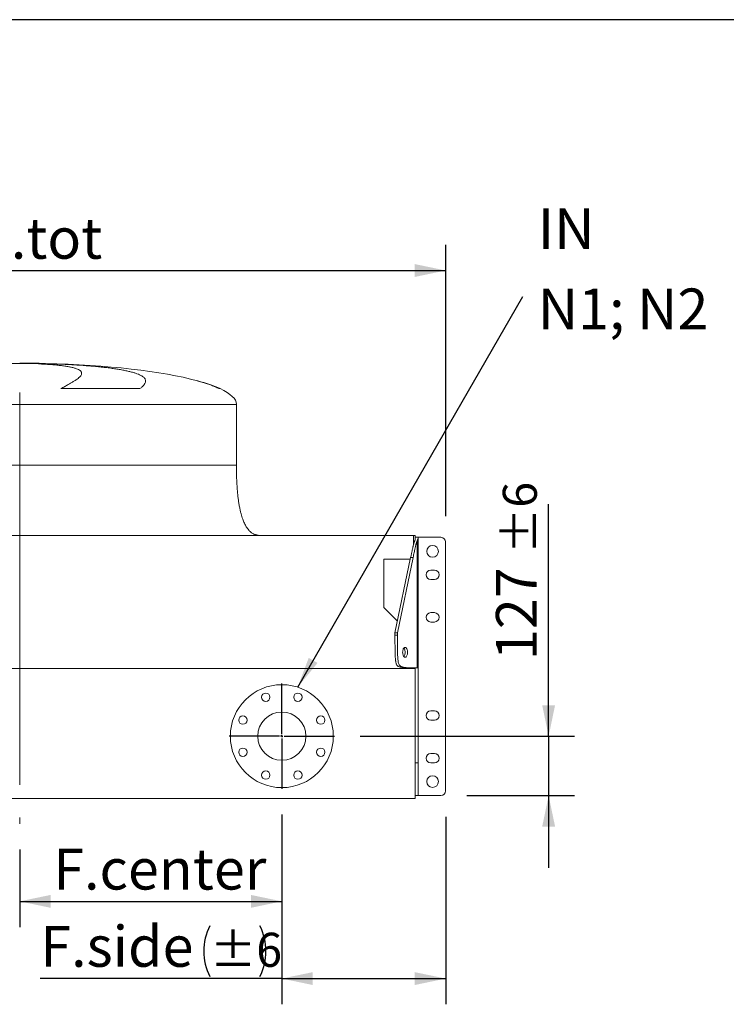
# Model space of a CAD drawing. Units: millimetres. Extents: x 161 to 11423, y 106 to 7993.
# Drawn here: x 1472 to 2982, y 5889 to 7993 of the extents above; entities that cross this region are included whole.
import ezdxf

# ---------------------------------------------------------------- set-up
doc = ezdxf.new("R2010")
doc.units = ezdxf.units.MM
doc.header["$LTSCALE"] = 55
doc.linetypes.add('SLD-Center', pattern=[19.05, 15.24, -1.27, 1.27, -1.27])
doc.linetypes.add('SLD-Solid', pattern=[0])
doc.layers.add('GEOMETRY', color=7, linetype='SLD-Solid')
doc.layers.add('TITLE', color=7, linetype='SLD-Solid')
doc.styles.add('SLDTEXTSTYLE0', font='TXT', dxfattribs={"width": 0.605})
doc.dimstyles.new('SLDDIMSTYLE0', dxfattribs={"dimtxt": 0.18, "dimasz": 66, "dimexe": 0, "dimexo": 0.0625, "dimgap": 0, "dimtad": 0, "dimtih": 1, "dimtoh": 1, "dimdec": 0, "dimrnd": 1e-09, "dimzin": 0, "dimdsep": 46, "dimtxsty": 'Standard', "dimsah": 1, "dimcen": 0.09, "dimadec": 0, "dimazin": 0, "dimtfac": 66, "dimtdec": 0, "dimtofl": 0, "dimtmove": 0, "dimatfit": 3, "dimfxl": 1, "dimfrac": 2, "dimtolj": 1, "dimtzin": 0, "dimarcsym": 0})
doc.dimstyles.new('SLDDIMSTYLE1', dxfattribs={"dimtxt": 84.754517, "dimasz": 66, "dimexe": 0, "dimexo": 0.0625, "dimgap": 21.188629, "dimtad": 1, "dimdec": 0, "dimrnd": 1e-09, "dimzin": 12, "dimdsep": 46, "dimtxsty": 'SLDTEXTSTYLE0', "dimsah": 1, "dimcen": 0.09, "dimadec": 0, "dimazin": 3, "dimtfac": 1, "dimtdec": 0, "dimtofl": 0, "dimtmove": 0, "dimatfit": 3, "dimfxl": 1, "dimfrac": 2, "dimtolj": 1, "dimtzin": 12, "dimarcsym": 0})
doc.dimstyles.new('SLDDIMSTYLE2', dxfattribs={"dimtxt": 84.754517, "dimasz": 66, "dimexe": 0, "dimexo": 0.0625, "dimgap": 21.188629, "dimtad": 1, "dimdec": 0, "dimrnd": 1e-09, "dimzin": 12, "dimdsep": 46, "dimtxsty": 'SLDTEXTSTYLE0', "dimsah": 1, "dimcen": 0.09, "dimadec": 0, "dimazin": 3, "dimtol": 1, "dimtp": 6, "dimtm": 6, "dimtfac": 1, "dimtdec": 0, "dimtofl": 0, "dimtmove": 0, "dimatfit": 3, "dimfxl": 1, "dimfrac": 2, "dimtolj": 1, "dimarcsym": 0})
doc.dimstyles.new('SLDDIMSTYLE3', dxfattribs={"dimtxt": 84.754517, "dimasz": 66, "dimexe": 0, "dimexo": 0.0625, "dimgap": 21.188629, "dimtad": 1, "dimdec": 0, "dimrnd": 1e-09, "dimzin": 12, "dimdsep": 46, "dimtxsty": 'SLDTEXTSTYLE0', "dimsah": 1, "dimcen": 0.09, "dimadec": 0, "dimazin": 3, "dimtol": 1, "dimtp": 6, "dimtm": 6, "dimtfac": 1, "dimtdec": 0, "dimtmove": 0, "dimatfit": 0, "dimfxl": 1, "dimfrac": 2, "dimtolj": 1, "dimarcsym": 0})
doc.dimstyles.new('SLDDIMSTYLE4', dxfattribs={"dimtxt": 84.754517, "dimasz": 66, "dimexe": 0, "dimexo": 0.0625, "dimgap": 21.188629, "dimtad": 1, "dimdec": 0, "dimrnd": 1e-09, "dimzin": 12, "dimdsep": 46, "dimtxsty": 'SLDTEXTSTYLE0', "dimsah": 1, "dimcen": 0.09, "dimadec": 0, "dimazin": 3, "dimtfac": 1, "dimtdec": 0, "dimtmove": 0, "dimatfit": 0, "dimfxl": 1, "dimfrac": 2, "dimtolj": 1, "dimtzin": 12, "dimarcsym": 0})

# ---------------------------------------------------------------- blocks, each defined once
blk = doc.blocks.new('_D')
at = {"layer": 'GEOMETRY'}
for p, q in [((2032.1, 6295), (2032.1, 6054.5)), ((1472.1, 6220.4), (1472.1, 6054.5)), ((1472.1, 6109.5), (2032.1, 6109.5))]:
    blk.add_line(p, q, dxfattribs=at)
for points in [[(1472.1, 6109.5), (1538.1, 6095.7), (1538.1, 6123.2)], [(2032.1, 6109.5), (1966.1, 6123.2), (1966.1, 6095.7)]]:
    blk.add_solid(points, dxfattribs=at)
at = {"layer": 'GEOMETRY', "insert": (1543.7, 6222), "char_height": 87.31, "attachment_point": 1, "style": 'SLDTEXTSTYLE0'}
blk.add_mtext('F.center', dxfattribs=at)
blk = doc.blocks.new('_D_1')
at = {"layer": 'GEOMETRY'}
for p, q in [((2032.1, 6295), (2032.1, 5889.5)), ((2382.1, 6290.4), (2382.1, 5889.5)), ((2032.1, 5944.5), (1516.1, 5944.5)), ((2032.1, 5944.5), (2382.1, 5944.5))]:
    blk.add_line(p, q, dxfattribs=at)
for centre, start, end in [((1986.6, 6002.9), 153.4349, 206.5651), ((1876.8, 6002.9), 333.4349, 26.5651)]:
    blk.add_arc(centre, 121.3, start, end, dxfattribs=at)
for points in [[(2032.1, 5944.5), (2098.1, 5930.7), (2098.1, 5958.2)], [(2382.1, 5944.5), (2316.1, 5958.2), (2316.1, 5930.7)]]:
    blk.add_solid(points, dxfattribs=at)
at = {"layer": 'GEOMETRY', "attachment_point": 1, "style": 'SLDTEXTSTYLE0'}
for s, insert, char_height in [('F.side', (1516.1, 6057), 87.31), ('±6', (1878.2, 6042.4), 72.76)]:
    blk.add_mtext(s, dxfattribs=dict(at, insert=insert, char_height=char_height))
blk = doc.blocks.new('_D_2')
at = {"layer": 'GEOMETRY'}
for p, q in [((2602.1, 6462.5), (2602.1, 6958.5)), ((2199.6, 6462.5), (2657.1, 6462.5)), ((2602.1, 6462.5), (2602.1, 6335.4)), ((2427.1, 6335.4), (2657.1, 6335.4)), ((2602.1, 6335.4), (2602.1, 6181.4))]:
    blk.add_line(p, q, dxfattribs=at)
for points in [[(2602.1, 6462.5), (2615.8, 6528.5), (2588.3, 6528.5)], [(2602.1, 6335.4), (2588.3, 6269.4), (2615.8, 6269.4)]]:
    blk.add_solid(points, dxfattribs=at)
at = {"layer": 'GEOMETRY', "attachment_point": 1, "rotation": 90, "style": 'SLDTEXTSTYLE0'}
for s, insert, char_height in [('±6', (2504.1, 6851.4), 72.76), ('127', (2489.5, 6625), 87.31)]:
    blk.add_mtext(s, dxfattribs=dict(at, insert=insert, char_height=char_height))
blk = doc.blocks.new('_D_3')
at = {"layer": 'GEOMETRY'}
for p, q in [((562.1, 6932.4), (562.1, 7512.5)), ((2382.1, 6932.4), (2382.1, 7512.5)), ((562.1, 7457.5), (2382.1, 7457.5))]:
    blk.add_line(p, q, dxfattribs=at)
for points in [[(562.1, 7457.5), (628.1, 7443.7), (628.1, 7471.2)], [(2382.1, 7457.5), (2316.1, 7471.2), (2316.1, 7443.7)]]:
    blk.add_solid(points, dxfattribs=at)
at = {"layer": 'GEOMETRY', "insert": (1348.6, 7570), "char_height": 87.31, "attachment_point": 1, "style": 'SLDTEXTSTYLE0'}
blk.add_mtext('W.tot', dxfattribs=at)
blk = doc.blocks.new('_D_4')
at = {"layer": 'GEOMETRY'}
for p, q in [((382.1, 7259.5), (382.1, 7413.5)), ((1417.1, 7259.5), (327.1, 7259.5)), ((382.1, 6329.5), (382.1, 7259.5)), ((572.1, 6329.5), (327.1, 6329.5)), ((382.1, 6329.5), (382.1, 6175.5))]:
    blk.add_line(p, q, dxfattribs=at)
for points in [[(382.1, 7259.5), (395.8, 7325.5), (368.3, 7325.5)], [(382.1, 6329.5), (368.3, 6263.5), (395.8, 6263.5)]]:
    blk.add_solid(points, dxfattribs=at)
at = {"layer": 'GEOMETRY', "char_height": 87.31, "attachment_point": 1, "rotation": 90, "style": 'SLDTEXTSTYLE0'}
for s, insert in [('[N3]', (269.5, 6943.7)), ('930', (269.5, 6716.9)), ('MAX', (269.5, 6432.3))]:
    blk.add_mtext(s, dxfattribs=dict(at, insert=insert))
blk = doc.blocks.new('SW_NOTE_3')
at = {"layer": 'GEOMETRY', "color": 0, "char_height": 87.31, "attachment_point": 1, "style": 'SLDTEXTSTYLE0'}
for s, insert in [('IN', (32.1, 188.4)), ('N1; N2', (32.1, 17))]:
    blk.add_mtext(s, dxfattribs=dict(at, insert=insert))
blk = doc.blocks.new('SW_CENTERMARKSYMBOL_0')
at = {"layer": 'GEOMETRY', "color": 0}
for p, q in [((0, 5), (0, 112.5)), ((-5, 0), (-112.5, 0)), ((0, 0), (-2.5, 0)), ((0, 0), (0, 2.5)), ((0, 0), (0, -2.5)), ((0, 0), (2.5, 0)), ((5, 0), (112.5, 0)), ((0, -5), (0, -112.5))]:
    blk.add_line(p, q, dxfattribs=at)

msp = doc.modelspace()

# ---------------------------------------------------------------- linework, layer by layer
at = {"color": 8, "linetype": 'SLD-Solid', "lineweight": 15}
for p, q in [((1472.0647174, 7258.8736909), (1417.0647176, 7258.8736909)), ((1527.0647171, 7258.8736909), (1472.0647174, 7258.8736909)), ((1900.0647205, 7205.0608295), (1897.6372319, 7205.0608295)), ((1009.0647178, 7171.4967984), (1472.0647174, 7171.4967984)), ((1472.0647174, 7171.4967984), (1935.0647169, 7171.4967984))]:
    msp.add_line(p, q, dxfattribs=at)
at = {"color": 7, "linetype": 'SLD-Solid', "lineweight": 15}
for p, q in [((1511.9697998, 7258.0011385), (1539.9487379, 7258.0011385)), ((1729.0134566, 7205.0608295), (1560.2820205, 7205.0608295)), ((1935.0647169, 7041.4968031), (1935.0647169, 7171.4967984)), ((2313.0647379, 6891.4967674), (631.0646968, 6891.4967674)), ((2313.0647379, 6891.4967674), (2317.064746, 6891.4967674)), ((2313.0647379, 6870.4703349), (2313.0647379, 6891.4967674)), ((2317.064746, 6891.4967674), (2317.064746, 6887.5718015)), ((2317.064746, 6887.3968023), (2323.0647283, 6887.3968023)), ((2321.4570122, 6880.6118268), (2321.4570122, 6608.4968048)), ((2323.0647283, 6887.3968023), (2329.0647107, 6887.3968023)), ((2323.0647283, 6884.6878904), (2323.0647283, 6608.4968048)), ((2329.0647107, 6887.3968023), (2372.0646935, 6887.3968023)), ((2382.0647436, 6877.3968118), (2382.0647436, 6345.3967917)), ((2250.0647145, 6737.3522717), (2250.0647145, 6841.0111564)), ((2250.0647145, 6841.0111564), (2306.5924483, 6841.0111564)), ((2307.2844582, 6844.3311351), (2273.7608986, 6683.4967929)), ((2278.9569932, 6683.4967929), (2312.4806123, 6844.3311351)), ((2312.4806123, 6844.3311351), (2307.2844582, 6844.3311351)), ((2350.0647383, 6817.3967796), (2358.0646949, 6817.3967796)), ((2358.0646949, 6797.3967987), (2350.0647383, 6797.3967987)), ((2278.9628344, 6708.4541219), (2250.0647145, 6737.3522717)), ((2350.0647383, 6726.3967889), (2358.0646949, 6726.3967889)), ((2358.0646949, 6706.3967782), (2350.0647383, 6706.3967782)), ((2273.7608986, 6683.4967929), (2278.9569932, 6683.4967929)), ((2273.7608986, 6683.4967929), (2273.7608986, 6678.4967977)), ((2273.7608986, 6678.4967977), (2278.9569932, 6678.4967977)), ((2278.9569932, 6683.4967929), (2278.9569932, 6678.4967977)), ((2317.064746, 6606.9967943), (627.0646887, 6606.9967943)), ((2313.9570194, 6608.4968048), (2308.7608653, 6608.4968048)), ((2313.9570194, 6608.4968048), (2321.4570122, 6608.4968048)), ((2317.064746, 6608.4968048), (2317.064746, 6606.9967943)), ((2317.064746, 6329.4967907), (2317.064746, 6606.9967943)), ((2321.4570122, 6608.4968048), (2323.0647283, 6608.4968048)), ((2323.0647283, 6608.4968048), (2323.0647283, 6405.3967941)), ((2350.0647383, 6516.3967955), (2358.0646949, 6516.3967955)), ((2358.0646949, 6496.3967848), (2350.0647383, 6496.3967848)), ((2350.0647383, 6425.3967899), (2358.0646949, 6425.3967899)), ((2317.064746, 6405.3967941), (2323.0647283, 6405.3967941)), ((2358.0646949, 6405.3967941), (2350.0647383, 6405.3967941)), ((2323.0647283, 6335.396791), (2317.064746, 6335.396791)), ((2323.0647283, 6335.396791), (2329.0647107, 6335.396791)), ((2329.0647107, 6335.396791), (2372.0646935, 6335.396791)), ((627.0646887, 6329.4967907), (2317.064746, 6329.4967907))]:
    msp.add_line(p, q, dxfattribs=at)
at = {"color": 7, "linetype": 'SLD-Solid', "lineweight": 15, "flags": 128}
for points in [[(2300.7070261, 6641.6968006), (2300.6176191, 6643.6261731), (2300.3524976, 6645.4898315), (2299.920662, 6647.2243267), (2299.3368345, 6648.7705904), (2298.6208635, 6650.0759619), (2297.7971273, 6651.096006), (2296.8937593, 6651.7959732), (2295.9414559, 6652.1519917), (2294.972642, 6652.1519917), (2294.020279, 6651.7959732), (2293.116911, 6651.096006), (2292.2931748, 6650.0759619), (2291.5772038, 6648.7705904), (2290.9933763, 6647.2243267), (2290.5615407, 6645.4898315), (2290.2964192, 6643.6261731), (2290.2070122, 6641.6968006), (2290.2964192, 6639.767428), (2290.5615407, 6637.9037398), (2290.9933763, 6636.1692446), (2291.5772038, 6634.6229809), (2292.2931748, 6633.3176094), (2293.116911, 6632.2975653), (2294.020279, 6631.597628), (2294.972642, 6631.2415796), (2295.9414559, 6631.2415796), (2296.8937593, 6631.597628), (2297.7971273, 6632.2975653), (2298.6208635, 6633.3176094), (2299.3368345, 6634.6229809), (2299.920662, 6636.1692446), (2300.3524976, 6637.9037398), (2300.6176191, 6639.767428), (2300.7070261, 6641.6968006)], [(2292.8589421, 6650.8209306), (2293.4247094, 6650.0759619), (2294.1406804, 6648.7705904), (2294.7245079, 6647.2243267), (2295.1563435, 6645.4898315), (2295.421465, 6643.6261731), (2295.5108719, 6641.6968006), (2295.421465, 6639.767428), (2295.1563435, 6637.9037398), (2294.7245079, 6636.1692446), (2294.1406804, 6634.6229809), (2293.4247094, 6633.3176094), (2292.8589421, 6632.5726408)]]:
    msp.add_lwpolyline(points, dxfattribs=at)
at = {"color": 7, "linetype": 'SLD-Solid', "lineweight": 15}
for centre, radius in [((2354.0647174, 6857.3967907), 12.5), ((2032.0647174, 6462.4967907), 110), ((1997.6232084, 6545.6459487), 9), ((2066.5062263, 6545.6459487), 9), ((1948.9155594, 6496.9382997), 9), ((2032.0647174, 6462.4967907), 51.5), ((2115.2138753, 6496.9382997), 9), ((1948.9155594, 6428.0552818), 9), ((2115.2138753, 6428.0552818), 9), ((1997.6232084, 6379.3476328), 9), ((2066.5062263, 6379.3476328), 9), ((2354.0647174, 6365.3967907), 12.5)]:
    msp.add_circle(centre, radius, dxfattribs=at)
for centre, start, end in [((2372.0647174, 6877.3967907), 0, 90), ((2350.0647174, 6807.3967907), 90, 270), ((2358.0647174, 6807.3967907), 270, 90), ((2350.0647174, 6716.3967907), 90, 270), ((2358.0647174, 6716.3967907), 270, 90), ((2350.0647174, 6506.3967907), 90, 270), ((2358.0647174, 6506.3967907), 270, 90), ((2350.0647174, 6415.3967907), 90, 270), ((2358.0647174, 6415.3967907), 270, 90), ((2372.0647174, 6345.3967907), 270, 0)]:
    msp.add_arc(centre, 10, start, end, dxfattribs=at)
for start_param, end_param in [(1.4517246619, 1.5707963268), (0.6093499863, 1.4517246619), (0.3913209386, 0.6093499863), (0, 0.3913209386)]:
    msp.add_ellipse((1472.0647174, 7171.4967907), major_axis=(463, 0), ratio=0.1900647948, start_param=start_param, end_param=end_param, dxfattribs=at)
for points, knots in [([(1560.2820205, 7205.0608295), (1562.9591563, 7206.5915834), (1568.3206486, 7209.6572199), (1575.5256429, 7213.7040937), (1582.0660607, 7217.4349536), (1587.8285925, 7220.863157), (1592.7767913, 7224.0703216), (1596.8651384, 7227.0983348), (1600.103118, 7229.9425255), (1602.4781562, 7232.6217256), (1603.972966, 7235.1414114), (1604.6009881, 7237.6305564), (1604.1684113, 7240.0759099), (1602.5203257, 7242.4586582), (1599.6921771, 7244.6740715), (1595.6988794, 7246.7218366), (1590.5598589, 7248.6002461), (1584.2712874, 7250.3150413), (1576.8893915, 7251.873204), (1568.4413359, 7253.2805819), (1558.9821666, 7254.5352352), (1548.5750615, 7255.6349401), (1537.2382949, 7256.5780388), (1525.1157105, 7257.3826929), (1516.350093, 7257.7950689), (1511.9697998, 7258.0011385)], [0, 0, 0, 0, 0.040228384, 0.0805652725, 0.1209463432, 0.1612963837, 0.201535641, 0.2417339966, 0.2820365016, 0.3223738881, 0.3626755824, 0.4028732402, 0.4490275489, 0.4953424296, 0.5417107446, 0.5880236661, 0.6341764149, 0.6799571389, 0.7258968678, 0.7718898709, 0.8178282826, 0.8636078462, 0.9090546554, 0.9545534274, 1, 1, 1, 1]), ([(1539.9487379, 7258.0011385), (1544.8336985, 7257.8424878), (1554.6202734, 7257.5246453), (1569.1334005, 7256.9052423), (1583.4503518, 7256.1831307), (1597.4672687, 7255.3500747), (1611.119112, 7254.4088268), (1624.3529738, 7253.3564466), (1637.1378682, 7252.1938174), (1649.414312, 7250.9228884), (1661.1015606, 7249.5471782), (1672.1583685, 7248.0651279), (1682.5312635, 7246.4730357), (1692.2013868, 7244.7703991), (1701.11242, 7242.9612862), (1709.207157, 7241.0504102), (1716.4599338, 7239.0331789), (1722.8215703, 7236.9050282), (1728.2876204, 7234.6627193), (1732.8263952, 7232.3112583), (1736.4107803, 7229.8547234), (1739.0268348, 7227.2828881), (1740.6342575, 7224.590613), (1741.2453789, 7221.7664625), (1740.8644606, 7218.8087533), (1739.5065881, 7215.7145736), (1737.1128668, 7212.4177172), (1733.7265814, 7208.9186915), (1730.5844955, 7206.3467812), (1729.0134566, 7205.0608295)], [0, 0, 0, 0, 0.0364724412, 0.073069223, 0.1097085517, 0.1463060023, 0.182779022, 0.2192768578, 0.2558979438, 0.292561428, 0.3291836764, 0.3656824473, 0.4023710789, 0.4391829061, 0.4760373764, 0.5128506786, 0.549540547, 0.5865122811, 0.6236076364, 0.66074599, 0.6978431826, 0.7348164443, 0.7721494876, 0.8096072243, 0.847108093, 0.8845675373, 0.9219020704, 0.9609511385, 1, 1, 1, 1]), ([(1985.0647288, 6891.4967674), (1983.9295871, 6891.5298554), (1981.8602824, 6891.5901732), (1979.0711467, 6892.0355221), (1976.8760301, 6892.5699929), (1974.7396248, 6893.2542684), (1972.4929767, 6894.1736579), (1969.1400253, 6895.9373011), (1965.2423723, 6898.7573529), (1961.4702082, 6902.5522279), (1958.4809878, 6906.3413551), (1956.129159, 6909.8833281), (1954.0404933, 6913.526942), (1952.0441936, 6917.5132276), (1950.1566014, 6921.8490389), (1948.3347168, 6926.6458794), (1946.5932496, 6931.8934709), (1944.8648347, 6937.9129616), (1943.1769629, 6944.786211), (1941.5587973, 6952.6004408), (1940.126005, 6960.9537583), (1938.8724157, 6969.8264425), (1937.7947125, 6979.1942112), (1936.8590558, 6989.5255717), (1936.0879995, 7000.8912709), (1935.5104355, 7013.3649418), (1935.1331454, 7027.0231551), (1935.0881876, 7036.5324008), (1935.0647169, 7041.4968031)], [0, 0, 0, 0, 0.0199604067, 0.0363867919, 0.0495784769, 0.0596803706, 0.0758324725, 0.0922171765, 0.1262491221, 0.1599773026, 0.1860425705, 0.2110556898, 0.2347138239, 0.2598939441, 0.2894573704, 0.3178745941, 0.3501465292, 0.3867074882, 0.4280336068, 0.4746396639, 0.5270806962, 0.5771225611, 0.6322806753, 0.6929691819, 0.7596228212, 0.8326945625, 0.9126564265, 1, 1, 1, 1]), ([(2307.2844543, 6844.3311172), (2307.5489943, 6845.5975006), (2308.0592369, 6848.0400901), (2308.8033628, 6851.5628372), (2309.4962899, 6854.8105909), (2310.1384151, 6857.7830245), (2310.7296197, 6860.4802446), (2311.308349, 6863.0744453), (2311.8794262, 6865.5741531), (2312.4477016, 6867.9877851), (2312.9765124, 6870.1543734), (2313.4170198, 6871.8839874), (2313.7790911, 6873.2411341), (2314.071055, 6874.2924995), (2314.3587264, 6875.2855366), (2314.6421475, 6876.2202086), (2314.9213, 6877.096554), (2315.1962214, 6877.9145219), (2315.4667992, 6878.6743392), (2315.7334325, 6879.3753004), (2315.9947814, 6880.0199008), (2316.1740319, 6880.4186374), (2316.2608698, 6880.6118051)], [0, 0, 0, 0, 0.1013858191, 0.1955521185, 0.282500076, 0.3622311896, 0.4347474044, 0.5000513103, 0.5720764606, 0.6377634867, 0.6971232687, 0.7501705802, 0.7811428958, 0.8107519763, 0.8390068246, 0.8659178029, 0.8914969066, 0.9157581066, 0.9387177801, 0.9603952541, 0.980813497, 1, 1, 1, 1]), ([(2321.4570222, 6880.6118051), (2321.4091584, 6880.506601), (2321.3117173, 6880.2924263), (2321.1678439, 6879.9567843), (2321.0223574, 6879.6036727), (2320.8756403, 6879.2323837), (2320.727584, 6878.8431153), (2320.5782187, 6878.4358103), (2320.4275354, 6878.0104835), (2320.2755363, 6877.5671293), (2320.1222206, 6877.1057483), (2319.9675882, 6876.6263393), (2319.8116391, 6876.1289017), (2319.6543733, 6875.6134347), (2319.4957905, 6875.0799379), (2319.3358909, 6874.5284105), (2319.1746737, 6873.9588531), (2319.0121426, 6873.3712612), (2318.8482825, 6872.7656499), (2318.5716476, 6871.7208122), (2318.1730535, 6870.156069), (2317.6444684, 6867.9903414), (2317.0762103, 6865.5768745), (2316.405696, 6862.6418877), (2315.6109948, 6859.05842), (2314.6675893, 6854.7020703), (2313.6087514, 6849.7262656), (2312.870813, 6846.1972082), (2312.4806067, 6844.3311172)], [0, 0, 0, 0, 0.0105068217, 0.021389809, 0.032654284, 0.044305046, 0.0563464324, 0.0687823721, 0.0816164315, 0.094851855, 0.1084916009, 0.1225383718, 0.1369946423, 0.1518626822, 0.1671445781, 0.1828422514, 0.1989574748, 0.2154918868, 0.2324470043, 0.2498242341, 0.3028276294, 0.3621632874, 0.4278459899, 0.4998866118, 0.6005297467, 0.7174253301, 0.8505804825, 1, 1, 1, 1]), ([(2316.2608698, 6880.6118051), (2316.2964633, 6880.689506), (2316.3671127, 6880.8437343), (2316.4660488, 6881.0682732), (2316.5584708, 6881.2855293), (2316.6437511, 6881.4951601), (2316.7217863, 6881.6972552), (2316.7923443, 6881.8917909), (2316.8552368, 6882.0787733), (2316.9102727, 6882.2581998), (2316.9572783, 6882.4300737), (2316.9960665, 6882.5943829), (2317.0265403, 6882.7511701), (2317.0483218, 6882.9002772), (2317.0621108, 6883.0422817), (2317.0638518, 6883.1312953), (2317.0647174, 6883.1755459)], [0, 0, 0, 0, 0.0782993338, 0.1554161386, 0.2313780436, 0.3062139572, 0.3799541122, 0.4526301088, 0.5242749553, 0.5949231054, 0.6646104909, 0.7333745501, 0.8012542488, 0.868290095, 0.9345241449, 1, 1, 1, 1]), ([(2317.0647174, 6883.1755459), (2317.0647174, 6883.2417352), (2317.0647174, 6883.3750897), (2317.0647174, 6883.5651938), (2317.0647174, 6883.7498901), (2317.0647174, 6883.928331), (2317.0647174, 6884.1007497), (2317.0647174, 6884.2670829), (2317.0647174, 6884.4273486), (2317.0647174, 6884.5815426), (2317.0647174, 6884.7296666), (2317.0647174, 6884.8717205), (2317.0647174, 6885.007706), (2317.0647174, 6885.1376187), (2317.0647174, 6885.2614765), (2317.0647174, 6885.4490726), (2317.0647174, 6885.6842428), (2317.0647174, 6885.9456703), (2317.0647174, 6886.1794836), (2317.0647174, 6886.4501164), (2317.0647174, 6886.7181676), (2317.0647174, 6886.960266), (2317.0647174, 6887.1588958), (2317.0647174, 6887.2968095), (2317.0647174, 6887.3832715), (2317.0647174, 6887.3920282), (2317.0647174, 6887.3967907)], [0, 0, 0, 0, 0.0080395155, 0.0161975704, 0.0244788981, 0.0328880236, 0.0414292689, 0.0501067587, 0.0589244262, 0.0678860203, 0.0769951122, 0.0862551022, 0.0956692274, 0.1052405683, 0.1149720562, 0.12486648, 0.1525408971, 0.1826010512, 0.2150786247, 0.2499987208, 0.320125415, 0.4034135448, 0.4999109997, 0.6345554355, 0.8012468614, 1, 1, 1, 1]), ([(2323.0647174, 6884.6878787), (2323.0639219, 6884.6524509), (2323.0623343, 6884.581741), (2323.0497178, 6884.4673073), (2323.0299698, 6884.3470345), (2323.0026388, 6884.2203112), (2322.96822, 6884.0873006), (2322.9269561, 6883.947959), (2322.8791567, 6883.8022981), (2322.8251121, 6883.650315), (2322.7651159, 6883.4920105), (2322.6994584, 6883.3273845), (2322.6284278, 6883.1564372), (2322.5523093, 6882.9791688), (2322.471385, 6882.7955793), (2322.3859334, 6882.605669), (2322.2962292, 6882.4094381), (2322.2025429, 6882.2068868), (2322.1051406, 6881.9980149), (2322.0042844, 6881.7828246), (2321.9002289, 6881.5613083), (2321.7932337, 6881.3334961), (2321.6835153, 6881.0992754), (2321.5714283, 6880.8590711), (2321.4952323, 6880.6943888), (2321.4570222, 6880.6118051)], [0, 0, 0, 0, 0.0438193764, 0.0874585097, 0.1309381461, 0.1742792606, 0.2175030301, 0.2606308045, 0.3036840762, 0.3466844498, 0.3896536094, 0.4326132864, 0.4755852269, 0.5185911583, 0.5616527564, 0.6047916135, 0.6480292058, 0.691386863, 0.7348857383, 0.7785467796, 0.8223907024, 0.8664379641, 0.9107087405, 0.9552229032, 1, 1, 1, 1]), ([(2323.0647174, 6887.3967907), (2323.0647174, 6887.3959811), (2323.0647174, 6887.3944113), (2323.0647174, 6887.3807608), (2323.0647174, 6887.358679), (2323.0647174, 6887.3275015), (2323.0647174, 6887.2873998), (2323.0647174, 6887.2383733), (2323.0647174, 6887.1727203), (2323.0647174, 6887.0831403), (2323.0647174, 6886.9602916), (2323.0647174, 6886.8146584), (2323.0647174, 6886.6662503), (2323.0647174, 6886.5236372), (2323.0647174, 6886.3986186), (2323.0647174, 6886.2608562), (2323.0647174, 6886.1102696), (2323.0647174, 6885.9468764), (2323.0647174, 6885.7706956), (2323.0647174, 6885.5816553), (2323.0647174, 6885.3800176), (2323.0647174, 6885.1648857), (2323.0647174, 6884.9393372), (2323.0647174, 6884.7700078), (2323.0647174, 6884.6878787)], [0, 0, 0, 0, 0.0874673345, 0.1695922381, 0.2463752502, 0.3178170309, 0.3839184006, 0.444680396, 0.5001043532, 0.5721977177, 0.6378828793, 0.6971683757, 0.7500658436, 0.7784580042, 0.8056933726, 0.8317774514, 0.8567165056, 0.880517704, 0.9031892951, 0.9247408242, 0.9451834059, 0.964530066, 0.982796175, 1, 1, 1, 1]), ([(2308.7608698, 6608.4967907), (2308.0142683, 6608.4977229), (2306.558904, 6608.4995399), (2304.4326221, 6608.5151447), (2302.4198666, 6608.5403352), (2300.5206369, 6608.5759008), (2298.7349324, 6608.6216392), (2297.0627518, 6608.6775836), (2295.5040949, 6608.7437254), (2294.0589559, 6608.819998), (2292.0941526, 6608.947709), (2289.7198564, 6609.1600539), (2287.0474955, 6609.5278702), (2284.6934873, 6610.0079639), (2282.6362683, 6610.6503565), (2280.63746, 6611.5951448), (2278.8155464, 6613.0260491), (2277.3738086, 6615.0818342), (2276.4418583, 6617.3880706), (2275.794368, 6619.7610028), (2275.3344024, 6622.2652814), (2274.9995304, 6624.8411279), (2274.7411852, 6627.4617929), (2274.4940032, 6630.8044017), (2274.276877, 6635.0580537), (2274.0927783, 6640.4040696), (2273.9593896, 6646.3697215), (2273.8671961, 6653.0407258), (2273.8051452, 6660.503277), (2273.7671267, 6669.1164768), (2273.7630407, 6675.2421851), (2273.7608698, 6678.4967907)], [0, 0, 0, 0, 0.0348443764, 0.067922802, 0.0992355022, 0.1287827423, 0.1565648386, 0.1825821717, 0.2068352051, 0.2293245115, 0.2500508099, 0.2985820822, 0.3402367815, 0.3750507558, 0.4089882468, 0.43733691, 0.470791775, 0.4997435388, 0.5187657402, 0.5395178223, 0.5625563771, 0.5808378662, 0.6015840156, 0.6248570206, 0.6596636686, 0.7013293413, 0.7498899981, 0.7990023881, 0.8570548223, 0.9240528337, 1, 1, 1, 1]), ([(2278.9570222, 6678.4967907), (2278.9574883, 6677.0035879), (2278.9583968, 6674.0928592), (2278.9661992, 6669.8402955), (2278.9787944, 6665.8147844), (2278.9965772, 6662.016325), (2279.0194464, 6658.444916), (2279.0474186, 6655.1005547), (2279.0804895, 6651.9832411), (2279.1186258, 6649.0929629), (2279.1824813, 6645.1633563), (2279.2886538, 6640.414764), (2279.4725619, 6635.0700421), (2279.7126088, 6630.3620258), (2280.0338051, 6626.2475877), (2280.5061992, 6622.2499712), (2281.2216514, 6618.6061439), (2282.2495439, 6615.7226684), (2283.4026621, 6613.8587677), (2284.5891282, 6612.5637873), (2285.8412675, 6611.643856), (2287.1291908, 6610.974112), (2288.4395233, 6610.4574216), (2290.1108277, 6609.9630576), (2292.2376537, 6609.5288052), (2294.9106616, 6609.1606079), (2297.8934876, 6608.8938304), (2301.2289897, 6608.7094433), (2304.9602653, 6608.5853415), (2309.2668652, 6608.5093047), (2312.3297194, 6608.5011326), (2313.9570222, 6608.4967907)], [0, 0, 0, 0, 0.0348443764, 0.067922802, 0.0992355022, 0.1287827423, 0.1565648386, 0.1825821717, 0.2068352051, 0.2293245115, 0.2500508099, 0.2985820822, 0.3402367814, 0.3750507558, 0.4089882468, 0.43733691, 0.470791775, 0.4997435388, 0.5187657402, 0.5395178223, 0.5625563771, 0.5808378662, 0.6015840156, 0.6248570206, 0.6596636686, 0.7013293413, 0.7498899981, 0.799002388, 0.8570548223, 0.9240528336, 1, 1, 1, 1]), ([(2323.0647174, 6405.3967907), (2323.0647174, 6403.9035879), (2323.0647174, 6400.9928592), (2323.0647174, 6396.7402955), (2323.0647174, 6392.7147844), (2323.0647174, 6388.916325), (2323.0647174, 6385.344916), (2323.0647174, 6382.0005547), (2323.0647174, 6378.8832411), (2323.0647174, 6375.9929629), (2323.0647174, 6372.0633563), (2323.0647174, 6367.314764), (2323.0647174, 6361.9700421), (2323.0647174, 6357.2620258), (2323.0647174, 6353.1475877), (2323.0647174, 6349.1499712), (2323.0647174, 6345.5061439), (2323.0647174, 6342.6226684), (2323.0647174, 6340.7587677), (2323.0647174, 6339.4637873), (2323.0647174, 6338.543856), (2323.0647174, 6337.874112), (2323.0647174, 6337.3574216), (2323.0647174, 6336.8630576), (2323.0647174, 6336.4288052), (2323.0647174, 6336.0606079), (2323.0647174, 6335.7938304), (2323.0647174, 6335.6094433), (2323.0647174, 6335.4853415), (2323.0647174, 6335.4093047), (2323.0647174, 6335.4011326), (2323.0647174, 6335.3967907)], [0, 0, 0, 0, 0.0348443764, 0.067922802, 0.0992355021, 0.1287827423, 0.1565648386, 0.1825821717, 0.2068352051, 0.2293245115, 0.2500508099, 0.2985820822, 0.3402367814, 0.3750507558, 0.4089882468, 0.43733691, 0.470791775, 0.4997435388, 0.5187657402, 0.5395178223, 0.5625563771, 0.5808378662, 0.6015840156, 0.6248570206, 0.6596636686, 0.7013293413, 0.7498899981, 0.7990023881, 0.8570548223, 0.9240528337, 1, 1, 1, 1])]:
    msp.add_open_spline(points, degree=3, knots=knots, dxfattribs=at)
at = {"color": 8, "linetype": 'SLD-Solid', "lineweight": 15}
for points, knots in [([(1897.6372319, 7205.0608295), (1895.0847794, 7206.3280853), (1889.9780782, 7208.8634887), (1881.6819256, 7212.2618789), (1872.8976383, 7215.4702541), (1863.5425593, 7218.4857431), (1856.4068733, 7220.6165459), (1852.2956615, 7221.6956484), (1851.6107636, 7221.875419)], [0, 0, 0, 0, 0.1904007512, 0.380935484, 0.5713553528, 0.7661367887, 0.961040098, 1, 1, 1, 1]), ([(1009.0647178, 7041.4968031), (1009.1720832, 7041.4968031), (1009.3868143, 7041.4968031), (1011.1224824, 7041.4968031), (1013.8884361, 7041.4968031), (1017.7796737, 7041.4968031), (1022.759614, 7041.4968031), (1028.8234335, 7041.4968031), (1035.9547003, 7041.4968031), (1044.1366788, 7041.4968031), (1053.349558, 7041.4968031), (1063.5711593, 7041.4968031), (1074.7768594, 7041.4968031), (1086.9396523, 7041.4968031), (1100.0302485, 7041.4968031), (1114.0171239, 7041.4968031), (1128.8665347, 7041.4968031), (1144.5427901, 7041.4968031), (1161.0080148, 7041.4968031), (1178.2226503, 7041.4968031), (1196.1451445, 7041.4968031), (1214.7323709, 7041.4968031), (1233.9395365, 7041.4968031), (1253.7203649, 7041.4968031), (1274.0271905, 7041.4968031), (1294.8111173, 7041.4968031), (1316.0220601, 7041.4968031), (1337.6089262, 7041.4968031), (1359.5197088, 7041.4968031), (1381.7016149, 7041.4968031), (1404.1012201, 7041.4968031), (1426.6645509, 7041.4968031), (1449.3372589, 7041.4968031), (1464.4888981, 7041.4968031), (1472.0647174, 7041.4968031)], [0, 0, 0, 0, 0.0312499681, 0.06250003917, 0.09374995981, 0.12500003572, 0.15625001894, 0.1874999897, 0.2187499863, 0.25000001054, 0.28125002245, 0.31249999062, 0.34375000018, 0.37500001653, 0.40625000027, 0.43750000062, 0.46875000278, 0.49999999976, 0.53124999674, 0.5624999989, 0.59374999926, 0.624999983, 0.65624999934, 0.6875000089, 0.71875000459, 0.74999998946, 0.78124999459, 0.81250001064, 0.84374999675, 0.87500000547, 0.90624999711, 0.93749999903, 0.96875000067, 1, 1, 1, 1]), ([(1472.0647174, 7041.4968031), (1479.6405366, 7041.4968031), (1494.7921758, 7041.4968031), (1517.4648838, 7041.4968031), (1540.0282146, 7041.4968031), (1562.4278198, 7041.4968031), (1584.6097259, 7041.4968031), (1606.5205085, 7041.4968031), (1628.1073746, 7041.4968031), (1649.3183174, 7041.4968031), (1670.1022442, 7041.4968031), (1690.4090698, 7041.4968031), (1710.1898982, 7041.4968031), (1729.3970638, 7041.4968031), (1747.9842902, 7041.4968031), (1765.9067844, 7041.4968031), (1783.1214199, 7041.4968031), (1799.5866446, 7041.4968031), (1815.2629, 7041.4968031), (1830.1123108, 7041.4968031), (1844.0991862, 7041.4968031), (1857.1897824, 7041.4968031), (1869.3525753, 7041.4968031), (1880.5582754, 7041.4968031), (1890.7798767, 7041.4968031), (1899.9927559, 7041.4968031), (1908.1747344, 7041.4968031), (1915.3060012, 7041.4968031), (1921.3698207, 7041.4968031), (1926.349761, 7041.4968031), (1930.2409986, 7041.4968031), (1933.0069523, 7041.4968031), (1934.7426204, 7041.4968031), (1934.9573515, 7041.4968031), (1935.0647169, 7041.4968031)], [0, 0, 0, 0, 0.0312499993, 0.062500001, 0.0937500029, 0.1249999945, 0.1562500033, 0.1874999894, 0.2187500054, 0.2500000105, 0.2812499954, 0.3124999911, 0.3437500007, 0.375000017, 0.4062500007, 0.4375000011, 0.4687500033, 0.5000000002, 0.5312499972, 0.5624999994, 0.5937499997, 0.6249999835, 0.6562499998, 0.6875000094, 0.7187499775, 0.7499999895, 0.7812500137, 0.8125000103, 0.8437499811, 0.8749999643, 0.9062500402, 0.9374999608, 0.9687500319, 1, 1, 1, 1])]:
    msp.add_open_spline(points, degree=3, knots=knots, dxfattribs=at)
at = {"layer": 'GEOMETRY', "linetype": 'SLD-Center', "lineweight": 0}
msp.add_line((1472.0647174, 7196.840248), (1472.0647174, 6275.3967907), dxfattribs=at)
at = {"layer": 'TITLE', "color": 7, "linetype": 'SLD-Solid'}
msp.add_line((11423.2803471, 7993.4145454), (161.0669625, 7993.4145454), dxfattribs=at)

# ---------------------------------------------------------------- block references
at = {"layer": 'GEOMETRY'}
for name, p in [('SW_NOTE_3', (2546.907827, 7402.0001972)), ('SW_CENTERMARKSYMBOL_0', (2032.0647174, 6462.4967907))]:
    msp.add_blockref(name, p, dxfattribs=at)

# ---------------------------------------------------------------- dimensions: what is measured, and where the dimension line sits
for base, p1, p2, dimstyle, picture, middle in [((2382.0647174, 7457.4967907), (562.0647174, 6877.3967907), (2382.0647174, 6877.3967907), 'SLDDIMSTYLE1', '_D_3', (1484.4390516, 7457.4967907)), ((2032.0647174, 6109.4967907), (1472.0647174, 6275.3967907), (2032.0647174, 6349.9967907), 'SLDDIMSTYLE1', '_D', (1757.0936002, 6109.4967907)), ((2382.0647174, 5944.4967907), (2032.0647174, 6349.9967907), (2382.0647174, 6345.3967907), 'SLDDIMSTYLE2', '_D_1', (1757.0936002, 5944.4967907))]:
    dim = msp.add_linear_dim(base=base, p1=p1, p2=p2, dimstyle=dimstyle, dxfattribs=at)
    dim.commit()
    dim.dimension.update_dxf_attribs({"geometry": picture, "text_midpoint": middle, "dimtype": 160})
dim = msp.add_linear_dim(base=(382.0647174, 7259.4967907), p1=(627.0647174, 6329.4967907), p2=(1472.0647174, 7259.4967907), angle=90, text='MAX <> [N3]', dimstyle='SLDDIMSTYLE4', dxfattribs=at)
dim.commit()
dim.dimension.update_dxf_attribs({"geometry": '_D_4', "text_midpoint": (382.0647174, 6794.4967907), "dimtype": 160})
dim = msp.add_linear_dim(base=(2602.0647174, 6335.3967907), p1=(2144.5647174, 6462.4967907), p2=(2372.0647174, 6335.3967907), angle=90, dimstyle='SLDDIMSTYLE3', dxfattribs=at)
dim.commit()
dim.dimension.update_dxf_attribs({"geometry": '_D_2', "text_midpoint": (2602.0647174, 6791.7662179), "dimtype": 160})

# ---------------------------------------------------------------- leaders
msp.add_leader([(2065.9903701, 6567.1344995), (2546.907827, 7402.0001972)], dimstyle='SLDDIMSTYLE0', dxfattribs=at)

doc.saveas('drawing.dxf')
